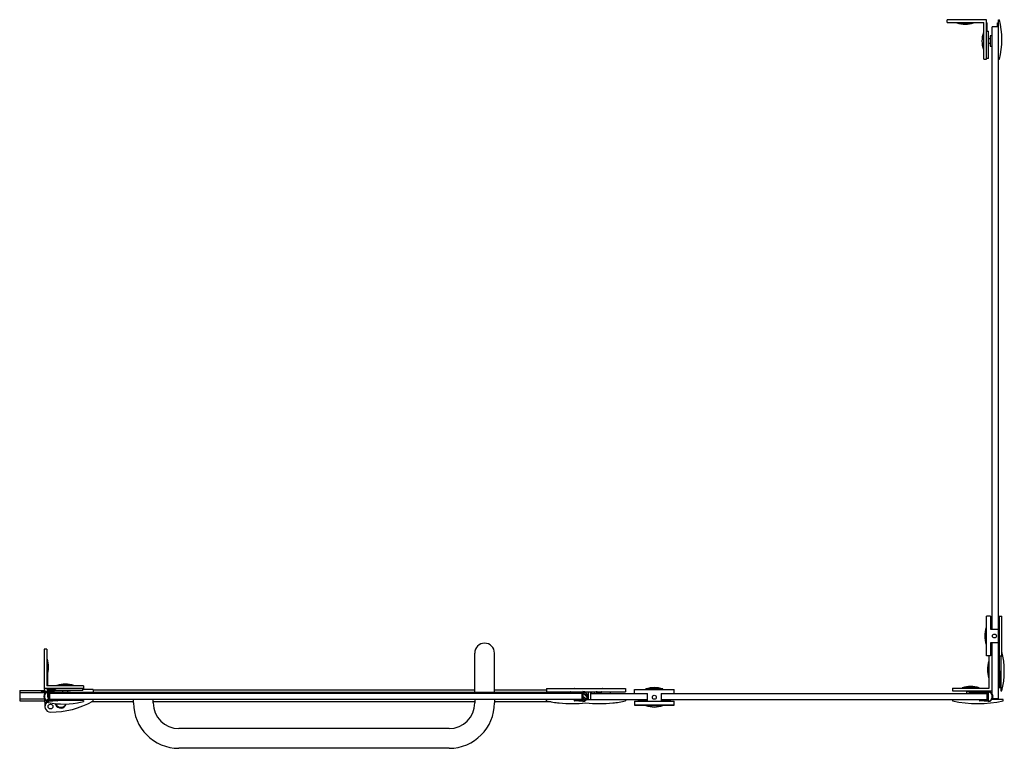
# Model space of a CAD drawing. Units: inches. Extents: x 5072.8 to 5121.8, y 302.3 to 338.6.
import ezdxf

# ---------------------------------------------------------------- set-up
doc = ezdxf.new("R2010")
doc.units = ezdxf.units.IN
doc.header["$LTSCALE"] = 0.64311
doc.header["$MEASUREMENT"] = 0
doc.layers.get('0').update_dxf_attribs({"color": 255, "linetype": 'CONTINUOUS'})
doc.layers.get('Defpoints').update_dxf_attribs({"linetype": 'CONTINUOUS'})
doc.styles.get("Standard").update_dxf_attribs({"font": 'txt', "width": 0.8})

msp = doc.modelspace()

# ---------------------------------------------------------------- linework, layer by layer
for p, q in [((5120.949, 338.578), (5118.98, 338.578)), ((5118.98, 338.44), (5118.98, 338.578)), ((5120.949, 336.609), (5120.949, 338.578)), ((5121.539, 338.578), (5121.598, 338.578)), ((5121.539, 338.223), (5121.539, 338.578)), ((5118.98, 338.44), (5120.811, 338.44)), ((5119.467, 338.44), (5119.467, 338.42)), ((5119.467, 338.42), (5120.305, 338.42)), ((5120.305, 338.44), (5120.305, 338.42)), ((5120.811, 336.609), (5120.811, 338.44)), ((5120.949, 338.42), (5120.988, 338.42)), ((5120.988, 338.007), (5120.988, 338.42)), ((5121.539, 338.223), (5121.224, 338.223)), ((5121.224, 308.223), (5121.224, 338.223)), ((5121.5, 338.42), (5121.539, 338.42)), ((5121.5, 338.223), (5121.5, 338.42)), ((5121.539, 308.873), (5121.539, 338.223)), ((5120.811, 337.934), (5120.791, 337.934)), ((5120.791, 337.934), (5120.791, 337.095)), ((5120.988, 338.007), (5121.047, 338.007)), ((5121.047, 336.649), (5121.047, 338.007)), ((5121.126, 337.633), (5121.047, 337.633)), ((5121.224, 337.771), (5121.126, 337.771)), ((5121.126, 337.771), (5121.126, 337.259)), ((5120.811, 337.095), (5120.791, 337.095)), ((5121.126, 337.397), (5121.047, 337.397)), ((5121.126, 337.259), (5121.224, 337.259)), ((5120.811, 336.609), (5120.949, 336.609)), ((5121.047, 336.649), (5120.949, 336.649)), ((5121.539, 336.609), (5121.598, 336.609)), ((5121.146, 308.873), (5120.949, 308.873)), ((5120.949, 306.905), (5120.949, 308.873)), ((5121.146, 308.873), (5121.146, 308.223)), ((5121.539, 308.873), (5121.717, 308.873)), ((5121.539, 306.905), (5121.539, 308.873)), ((5121.598, 306.905), (5121.598, 308.873)), ((5121.717, 306.905), (5121.717, 308.873)), ((5120.949, 308.308), (5120.929, 308.308)), ((5120.929, 308.308), (5120.929, 307.47)), ((5121.146, 308.223), (5121.539, 308.223)), ((5073.98, 307.239), (5073.98, 305.221)), ((5074.118, 307.239), (5073.98, 307.239)), ((5074.118, 307.239), (5074.118, 305.408)), ((5120.949, 307.47), (5120.929, 307.47)), ((5121.539, 307.554), (5121.146, 307.554)), ((5121.146, 307.554), (5121.146, 306.905)), ((5121.224, 305.023), (5121.224, 307.554)), ((5121.539, 304.759), (5121.539, 307.515)), ((5074.118, 306.753), (5074.138, 306.753)), ((5074.138, 305.914), (5074.138, 306.753)), ((5095.445, 305.074), (5095.445, 307.042)), ((5096.429, 305.074), (5096.429, 307.042)), ((5121.146, 306.905), (5120.949, 306.905)), ((5121.087, 305.29), (5121.087, 306.905)), ((5121.539, 306.905), (5121.717, 306.905)), ((5121.598, 305.33), (5121.598, 306.905)), ((5121.658, 306.905), (5121.658, 305.153)), ((5121.087, 306.635), (5121.067, 306.635)), ((5121.067, 306.635), (5121.067, 305.796)), ((5074.118, 305.914), (5074.138, 305.914)), ((5074.177, 305.408), (5074.177, 306.052)), ((5121.087, 305.796), (5121.067, 305.796)), ((5121.618, 306.157), (5121.539, 306.157)), ((5121.539, 305.96), (5121.559, 305.96)), ((5121.559, 305.33), (5121.559, 306.157)), ((5121.598, 305.96), (5121.618, 305.96)), ((5121.618, 305.33), (5121.618, 306.157)), ((5075.949, 305.271), (5073.98, 305.271)), ((5074.02, 305.221), (5073.98, 305.221)), ((5074.02, 305.122), (5074.02, 305.221)), ((5075.949, 305.408), (5074.118, 305.408)), ((5074.138, 305.231), (5074.138, 305.271)), ((5074.551, 305.231), (5074.138, 305.231)), ((5074.177, 305.122), (5074.177, 305.231)), ((5074.551, 305.231), (5074.551, 305.172)), ((5074.624, 305.408), (5074.624, 305.428)), ((5075.463, 305.428), (5074.624, 305.428)), ((5075.463, 305.408), (5075.463, 305.428)), ((5075.91, 305.172), (5075.91, 305.271)), ((5076.429, 305.231), (5075.91, 305.231)), ((5075.949, 305.408), (5075.949, 305.271)), ((5076.429, 305.231), (5076.429, 305.074)), ((5076.429, 305.212), (5095.445, 305.212)), ((5096.429, 305.212), (5099.02, 305.212)), ((5099.02, 305.271), (5102.957, 305.271)), ((5099.02, 305.271), (5099.02, 305.113)), ((5100.425, 305.279), (5101.815, 305.279)), ((5102.957, 305.271), (5102.957, 305.113)), ((5103.41, 305.231), (5105.378, 305.231)), ((5103.41, 305.034), (5103.41, 305.231)), ((5104.813, 305.251), (5103.974, 305.251)), ((5103.974, 305.231), (5103.974, 305.251)), ((5104.813, 305.231), (5104.813, 305.251)), ((5105.378, 305.034), (5105.378, 305.231)), ((5119.256, 305.29), (5121.087, 305.29)), ((5119.256, 305.29), (5119.256, 305.153)), ((5120.581, 305.31), (5119.742, 305.31)), ((5119.742, 305.29), (5119.742, 305.31)), ((5120.581, 305.29), (5120.581, 305.31)), ((5121.559, 305.33), (5121.598, 305.33)), ((5121.618, 305.33), (5121.658, 305.33)), ((5072.768, 305.172), (5072.768, 304.659)), ((5072.768, 305.172), (5074.02, 305.172)), ((5072.768, 305.074), (5074.02, 305.074)), ((5072.768, 304.759), (5074.002, 304.759)), ((5073.831, 305.102), (5073.831, 305.083)), ((5073.831, 305.083), (5074.083, 305.083)), ((5074.02, 305.023), (5074.02, 305.083)), ((5074.02, 304.767), (5074.02, 304.987)), ((5074.5, 305.122), (5074.028, 305.122)), ((5074.124, 305.083), (5074.217, 305.083)), ((5074.138, 304.68), (5074.138, 304.72)), ((5074.217, 304.72), (5074.138, 304.72)), ((5075.91, 305.172), (5074.177, 305.172)), ((5074.177, 304.847), (5074.177, 305.083)), ((5074.217, 305.122), (5074.631, 305.1)), ((5074.217, 304.652), (5074.217, 305.102)), ((5074.256, 305.06), (5074.256, 304.694)), ((5100.791, 305.034), (5074.256, 305.034)), ((5100.791, 304.72), (5074.256, 304.72)), ((5074.448, 305.071), (5074.277, 305.08)), ((5074.433, 305.038), (5074.448, 305.071)), ((5074.465, 305.07), (5074.433, 305.038)), ((5074.433, 304.716), (5074.465, 304.684)), ((5074.448, 304.683), (5074.433, 304.716)), ((5074.614, 305.062), (5074.465, 305.07)), ((5074.5, 305.122), (5074.914, 305.1)), ((5074.65, 305.081), (5074.65, 305.073)), ((5074.65, 305.075), (5074.732, 305.071)), ((5074.682, 305.113), (5074.925, 305.113)), ((5074.716, 305.038), (5074.732, 305.071)), ((5074.748, 305.07), (5074.716, 305.038)), ((5074.748, 305.07), (5074.787, 305.068)), ((5074.787, 305.034), (5074.787, 305.094)), ((5075.299, 305.094), (5074.787, 305.094)), ((5074.925, 305.094), (5074.925, 305.172)), ((5075.161, 305.094), (5075.161, 305.172)), ((5075.299, 305.094), (5075.299, 305.034)), ((5099.787, 305.074), (5075.299, 305.074)), ((5078.437, 304.562), (5078.437, 304.72)), ((5079.421, 304.562), (5079.421, 304.72)), ((5095.445, 304.72), (5095.445, 304.562)), ((5096.429, 304.72), (5096.429, 304.562)), ((5099.02, 305.113), (5100.66, 305.113)), ((5099.02, 304.66), (5099.02, 304.72)), ((5099.787, 305.094), (5099.787, 305.034)), ((5100.221, 305.034), (5100.221, 305.094)), ((5100.398, 305.073), (5100.398, 305.08)), ((5100.416, 305.1), (5100.831, 305.122)), ((5100.583, 305.07), (5100.433, 305.062)), ((5100.615, 305.038), (5100.583, 305.07)), ((5100.583, 304.684), (5100.615, 304.716)), ((5100.771, 305.08), (5100.599, 305.071)), ((5100.599, 305.071), (5100.615, 305.038)), ((5100.615, 304.716), (5100.599, 304.683)), ((5100.791, 304.694), (5100.791, 305.06)), ((5100.831, 305.102), (5100.831, 304.652)), ((5100.831, 305.085), (5101.056, 304.86)), ((5100.979, 304.72), (5100.831, 304.868)), ((5100.831, 304.815), (5100.866, 304.78)), ((5100.831, 304.74), (5100.849, 304.758)), ((5100.831, 304.72), (5100.992, 304.72)), ((5100.866, 304.752), (5100.833, 304.72)), ((5100.896, 305.113), (5102.957, 305.113)), ((5100.975, 304.756), (5101.051, 304.828)), ((5101.041, 304.795), (5101, 304.754)), ((5101.019, 304.72), (5101.224, 304.72)), ((5101.106, 304.72), (5101.106, 305.113)), ((5101.224, 304.72), (5101.224, 305.066)), ((5101.224, 305.034), (5104.059, 305.034)), ((5101.224, 304.72), (5104.059, 304.72)), ((5101.252, 305.093), (5101.302, 305.093)), ((5101.386, 305.087), (5101.386, 305.078)), ((5101.564, 305.063), (5101.532, 305.055)), ((5101.61, 305.054), (5101.536, 305.036)), ((5101.756, 305.034), (5101.756, 305.094)), ((5102.189, 305.094), (5102.189, 305.034)), ((5102.957, 304.72), (5102.957, 304.66)), ((5103.606, 304.7), (5103.606, 304.72)), ((5104.059, 304.641), (5104.059, 305.034)), ((5104.728, 305.034), (5120.988, 305.034)), ((5104.728, 305.034), (5104.728, 304.641)), ((5104.728, 304.72), (5120.988, 304.72)), ((5105.181, 304.72), (5105.181, 304.7)), ((5119.256, 305.153), (5121.224, 305.153)), ((5119.256, 304.72), (5119.256, 304.66)), ((5119.945, 305.094), (5119.945, 305.034)), ((5120.358, 305.113), (5119.965, 305.113)), ((5120.043, 305.121), (5120.012, 305.153)), ((5120.28, 305.121), (5120.043, 305.121)), ((5120.043, 305.113), (5120.043, 305.121)), ((5120.595, 305.074), (5120.083, 305.074)), ((5120.083, 305.074), (5120.083, 305.034)), ((5120.28, 305.121), (5120.311, 305.153)), ((5120.28, 305.113), (5120.28, 305.121)), ((5120.378, 305.074), (5120.378, 305.094)), ((5120.595, 305.034), (5120.595, 305.074)), ((5120.613, 305.1), (5121.028, 305.122)), ((5120.78, 305.07), (5120.63, 305.062)), ((5120.811, 305.038), (5120.78, 305.07)), ((5120.78, 304.684), (5120.811, 304.716)), ((5120.968, 305.08), (5120.796, 305.071)), ((5120.796, 305.071), (5120.811, 305.038)), ((5120.811, 304.716), (5120.796, 304.683)), ((5120.988, 304.694), (5120.988, 305.06)), ((5121.028, 305.102), (5121.028, 304.652)), ((5121.776, 304.72), (5121.215, 304.72)), ((5121.224, 304.767), (5121.224, 304.987)), ((5121.539, 304.759), (5121.242, 304.759)), ((5121.658, 305.153), (5121.717, 305.153)), ((5121.776, 304.66), (5121.776, 304.72)), ((5072.768, 304.659), (5073.98, 304.659)), ((5073.98, 304.68), (5073.98, 304.621)), ((5074.07, 304.68), (5073.98, 304.68)), ((5074.217, 304.68), (5074.107, 304.68)), ((5074.631, 304.654), (5074.217, 304.632)), ((5074.386, 304.68), (5074.262, 304.68)), ((5074.277, 304.674), (5074.448, 304.683)), ((5074.465, 304.684), (5074.614, 304.692)), ((5074.65, 304.681), (5074.65, 304.674)), ((5075.949, 304.68), (5074.65, 304.68)), ((5075.949, 304.68), (5075.949, 304.621)), ((5078.437, 304.609), (5076.343, 304.609)), ((5095.445, 304.609), (5079.421, 304.609)), ((5099.261, 304.609), (5096.429, 304.609)), ((5100.398, 304.673), (5100.398, 304.681)), ((5100.831, 304.632), (5100.416, 304.654)), ((5100.433, 304.692), (5100.583, 304.684)), ((5100.599, 304.683), (5100.771, 304.674)), ((5103.41, 304.641), (5105.378, 304.641)), ((5103.41, 304.641), (5103.41, 304.444)), ((5103.41, 304.464), (5105.378, 304.464)), ((5103.41, 304.444), (5105.378, 304.444)), ((5103.606, 304.7), (5104.059, 304.7)), ((5104.059, 304.68), (5103.606, 304.68)), ((5103.606, 304.641), (5103.606, 304.68)), ((5103.974, 304.444), (5103.974, 304.424)), ((5103.974, 304.424), (5104.813, 304.424)), ((5104.728, 304.7), (5105.181, 304.7)), ((5105.181, 304.68), (5104.728, 304.68)), ((5104.813, 304.444), (5104.813, 304.424)), ((5105.181, 304.68), (5105.181, 304.641)), ((5105.378, 304.444), (5105.378, 304.641)), ((5121.028, 304.632), (5120.613, 304.654)), ((5120.631, 304.692), (5120.78, 304.684)), ((5120.796, 304.683), (5120.968, 304.674)), ((5094.165, 303.282), (5080.701, 303.282)), ((5094.165, 302.298), (5080.701, 302.298))]:
    msp.add_line(p, q)
for centre, radius in [((5121.343, 307.889), 0.0984), ((5104.394, 304.838), 0.0984), ((5074.303, 304.375), 0.118)]:
    msp.add_circle(centre, radius)
for centre, radius, start, end in [((5117.556, 337.594), 4.16, 346.3145, 13.6855), ((5119.886, 339.628), 1.278, 250.8516, 289.1484), ((5121.999, 337.515), 1.278, 160.8516, 199.1484), ((5122.137, 307.889), 1.278, 160.8516, 199.1484), ((5095.937, 307.042), 0.492, 0, 180), ((5072.93, 306.334), 1.278, 340.8516, 19.1484), ((5117.675, 306.137), 4.16, 346.3144, 13.6856), ((5122.275, 306.216), 1.278, 160.8516, 199.1484), ((5075.043, 304.221), 1.278, 70.8516, 109.1484), ((5100.425, 305.271), 0.00787, 90, 180), ((5101.815, 305.259), 0.0197, 36.8346, 90.0167), ((5104.394, 304.043), 1.278, 70.8516, 109.1484), ((5120.161, 304.103), 1.278, 70.8516, 109.1484), ((5074.028, 304.128), 0.994, 90, 101.4212), ((5074.217, 304.877), 0.245, 90, 270), ((5074.217, 304.877), 0.225, 90, 270), ((5074.256, 304.847), 0.0787, 179.9995, 240.0012), ((5074.276, 305.06), 0.0197, 87, 180), ((5074.63, 305.074), 0.0197, 216.3266, 359), ((5074.63, 305.081), 0.0197, 359.3245, 86.9993), ((5074.913, 305.08), 0.0203, 54.1609, 87.4566), ((5076.39, 304.68), 0.0394, 299.3686, 90), ((5099.807, 305.094), 0.0197, 90, 180), ((5100.201, 305.094), 0.0197, 0, 90), ((5100.417, 305.081), 0.0197, 93, 181), ((5100.417, 305.074), 0.0197, 181, 323.6734), ((5100.772, 305.06), 0.0197, 0, 93), ((5100.831, 304.877), 0.245, 270, 90), ((5100.831, 304.877), 0.225, 270, 90), ((5079.761, 283.296), 30.29, 45.3375, 45.9264), ((5093.7, 297.476), 10.292, 45.017, 46.1407), ((5099.64, 303.567), 1.705, 44.8265, 45.6982), ((5100.844, 304.763), 0.00787, 315, 45), ((5100.852, 304.766), 0.0197, 315, 45), ((5101.014, 304.741), 0.0197, 135, 222.4316), ((5101.252, 305.066), 0.0276, 89.4114, 180.0027), ((5101.21, 303.145), 1.951, 84.8366, 87.3178), ((5101.402, 305.078), 0.0161, 181.6744, 22.6781), ((5101.21, 303.145), 1.951, 79.5589, 83.921), ((5101.21, 303.145), 1.99, 75.727, 81.5778), ((5101.536, 305.046), 0.01, 112.552, 270.6011), ((5101.175, 302.982), 2.117, 75.8192, 78.1412), ((5101.697, 305.054), 0.0197, 261.1759, 78.1712), ((5101.776, 305.094), 0.0197, 90, 180), ((5102.169, 305.094), 0.0197, 0, 90), ((5119.965, 305.094), 0.0197, 90, 180), ((5120.358, 305.094), 0.0197, 0, 90), ((5120.615, 305.079), 0.0211, 94.2141, 195.5807), ((5120.614, 305.074), 0.0197, 179.4938, 323.6734), ((5120.969, 305.06), 0.0197, 0.0052, 92.0649), ((5121.028, 304.877), 0.245, 270, 90), ((5121.028, 304.877), 0.225, 270, 90), ((5074.965, 308.663), 4.16, 256.3145, 279.3822), ((5074.303, 304.375), 0.276, 129.4139, 269.7025), ((5074.298, 304.415), 0.27, 160.0889, 184.2154), ((5073.552, 304.536), 0.492, 347.9285, 8.368), ((5074.276, 304.694), 0.0197, 180, 273), ((5074.324, 308.351), 4.252, 269.7025, 299.3686), ((5074.303, 304.375), 0.276, 21.188, 33.0469), ((5074.303, 304.414), 0.276, 21.188, 23.2214), ((5074.817, 304.614), 0.276, 201.1879, 336.6354), ((5074.817, 304.574), 0.276, 201.1879, 345.3813), ((5074.63, 304.68), 0.0197, 1, 143.6734), ((5074.63, 304.673), 0.0197, 273, 1), ((5074.963, 308.672), 4.169, 279.3905, 283.6832), ((5080.701, 304.562), 2.264, 180, 270), ((5080.701, 304.562), 1.28, 180, 270), ((5094.165, 304.562), 2.264, 270, 0), ((5094.165, 304.562), 1.28, 270, 0), ((5100.004, 308.702), 4.16, 256.3145, 265.1926), ((5100.315, 312.403), 7.874, 265.1926, 274.9031), ((5100.417, 304.68), 0.0197, 36.3266, 179), ((5100.417, 304.673), 0.0197, 179.3245, 266.9993), ((5100.772, 304.694), 0.0197, 267, 0), ((5101.661, 312.403), 7.874, 265.0969, 274.8074), ((5101.973, 308.702), 4.16, 274.8074, 283.6855), ((5104.394, 305.632), 1.278, 250.8516, 289.1484), ((5120.516, 310.47), 5.944, 257.7639, 282.2361), ((5120.615, 304.674), 0.0208, 165.655, 265.5576), ((5120.615, 304.68), 0.0201, 36.3392, 182.0226), ((5120.969, 304.694), 0.0197, 267.0052, 359.0649)]:
    msp.add_arc(centre, radius, start, end)

# ---------------------------------------------------------------- texts
at = {"layer": 'Defpoints'}
for tag, p, s in [('MODELNUMBER', (5097.846, 304.448), 'K-97680T-L'), ('TRADENAME', (5097.846, 304.446), 'TRILGOY'), ('PRODUCT', (5097.846, 304.445), 'SHOWER DOOR')]:
    msp.add_attdef(tag, p, s, height=0.001, dxfattribs=at)

doc.saveas('drawing.dxf')
